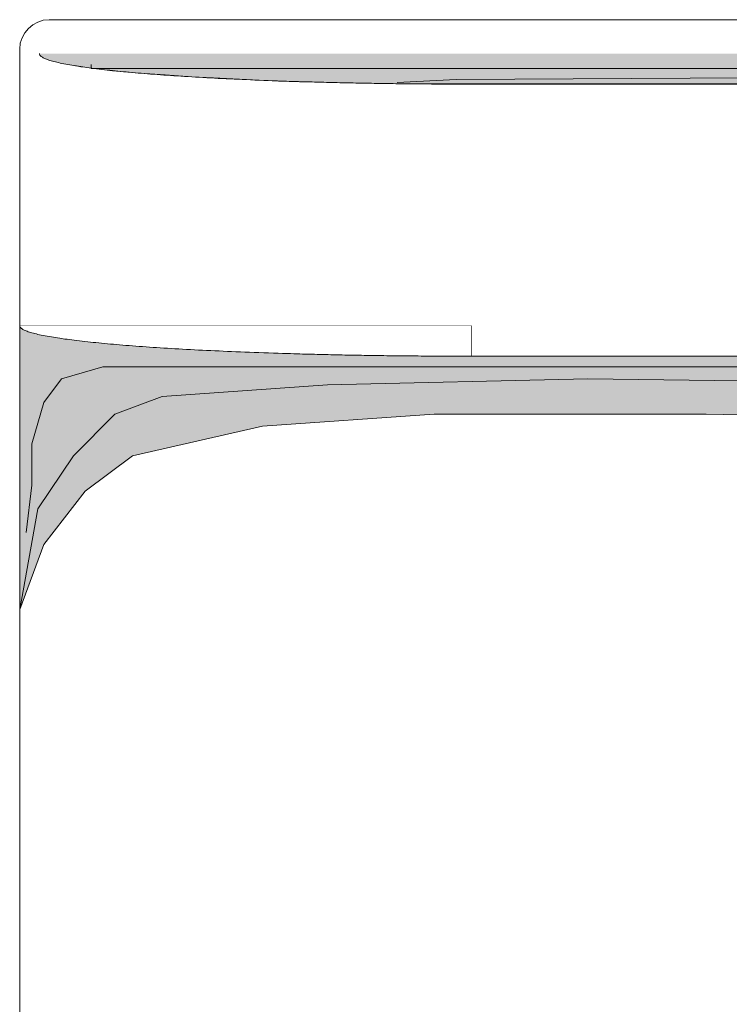
# Model space of a CAD drawing. Units: centimetres. Extents: x 33082 to 33204, y 5358 to 5414.
# Drawn here: x 33156 to 33180, y 5380 to 5414 of the extents above; entities that cross this region are included whole.
import ezdxf

# ---------------------------------------------------------------- set-up
doc = ezdxf.new("R2010")
doc.units = ezdxf.units.CM
doc.header["$LTSCALE"] = 6.35
doc.layers.add('Nessuna', color=7, linetype='Continuous', lineweight=15)

# ---------------------------------------------------------------- blocks, each defined once
blk = doc.blocks.new('Quarter Arc-17')
at = {"color": 255, "linetype": 'Continuous', "lineweight": 15}
blk.add_wipeout([(0, -0.516), (15.264, -0.516), (15.264, -0.514), (15.264, -0.511), (15.264, -0.509), (15.263, -0.507), (15.263, -0.505), (15.263, -0.503), (15.262, -0.501), (15.262, -0.498), (15.261, -0.496), (15.261, -0.494), (15.26, -0.492), (15.26, -0.49), (15.259, -0.488), (15.258, -0.486), (15.257, -0.483), (15.256, -0.481), (15.255, -0.479), (15.254, -0.477), (15.253, -0.475), (15.252, -0.473), (15.25, -0.471), (15.249, -0.468), (15.247, -0.466), (15.246, -0.464), (15.244, -0.462), (15.243, -0.46), (15.241, -0.458), (15.24, -0.456), (15.238, -0.454), (15.236, -0.451), (15.234, -0.449), (15.232, -0.447), (15.23, -0.445), (15.228, -0.443), (15.226, -0.441), (15.224, -0.439), (15.221, -0.437), (15.219, -0.434), (15.217, -0.432), (15.214, -0.43), (15.212, -0.428), (15.209, -0.426), (15.206, -0.424), (15.204, -0.422), (15.201, -0.42), (15.198, -0.418), (15.195, -0.415), (15.192, -0.413), (15.189, -0.411), (15.186, -0.409), (15.183, -0.407), (15.18, -0.405), (15.176, -0.403), (15.173, -0.401), (15.17, -0.399), (15.166, -0.397), (15.163, -0.394), (15.159, -0.392), (15.155, -0.39), (15.152, -0.388), (15.148, -0.386), (15.144, -0.384), (15.14, -0.382), (15.136, -0.38), (15.132, -0.378), (15.128, -0.376), (15.124, -0.374), (15.12, -0.372), (15.115, -0.369), (15.111, -0.367), (15.107, -0.365), (15.102, -0.363), (15.098, -0.361), (15.093, -0.359), (15.088, -0.357), (15.084, -0.355), (15.079, -0.353), (15.074, -0.351), (15.069, -0.349), (15.064, -0.347), (15.059, -0.345), (15.054, -0.342), (15.049, -0.34), (15.044, -0.338), (15.039, -0.336), (15.033, -0.334), (15.028, -0.332), (15.022, -0.33), (15.017, -0.328), (15.011, -0.326), (15.006, -0.324), (15, -0.322), (14.994, -0.32), (14.988, -0.318), (14.982, -0.316), (14.976, -0.314), (14.97, -0.312), (14.964, -0.31), (14.958, -0.308), (14.952, -0.305), (14.946, -0.303), (14.939, -0.301), (14.933, -0.299), (14.926, -0.297), (14.92, -0.295), (14.913, -0.293), (14.907, -0.291), (14.9, -0.289), (14.893, -0.287), (14.886, -0.285), (14.88, -0.283), (14.873, -0.281), (14.866, -0.279), (14.858, -0.277), (14.851, -0.275), (14.844, -0.273), (14.837, -0.271), (14.83, -0.269), (14.822, -0.267), (14.815, -0.265), (14.807, -0.263), (14.8, -0.261), (14.792, -0.259), (14.784, -0.257), (14.776, -0.255), (14.769, -0.253), (14.761, -0.251), (14.753, -0.249), (14.745, -0.247), (14.737, -0.245), (14.729, -0.243), (14.72, -0.241), (14.712, -0.239), (14.704, -0.237), (14.695, -0.235), (14.687, -0.233), (14.678, -0.231), (14.67, -0.229), (14.661, -0.227), (14.652, -0.225), (14.644, -0.223), (14.635, -0.221), (14.626, -0.219), (14.617, -0.217), (14.608, -0.215), (14.599, -0.213), (14.59, -0.211), (14.581, -0.209), (14.571, -0.207), (14.562, -0.205), (14.553, -0.203), (14.543, -0.201), (14.534, -0.199), (14.524, -0.197), (14.514, -0.195), (14.505, -0.193), (14.495, -0.191), (14.485, -0.189), (14.475, -0.187), (14.465, -0.185), (14.455, -0.183), (14.445, -0.181), (14.435, -0.179), (14.425, -0.177), (14.414, -0.175), (14.404, -0.173), (14.394, -0.171), (14.383, -0.169), (14.373, -0.167), (14.362, -0.165), (14.352, -0.163), (14.341, -0.161), (14.33, -0.159), (14.319, -0.157), (14.308, -0.155), (14.297, -0.153), (14.286, -0.151), (14.275, -0.149), (14.264, -0.147), (14.253, -0.145), (14.242, -0.143), (14.23, -0.141), (14.219, -0.14), (14.208, -0.138), (14.196, -0.136), (14.184, -0.134), (14.173, -0.132), (14.161, -0.13), (14.149, -0.128), (14.138, -0.126), (14.126, -0.124), (14.114, -0.122), (14.102, -0.12), (14.09, -0.118), (14.077, -0.116), (14.065, -0.114), (14.053, -0.112), (14.041, -0.11), (14.028, -0.108), (14.016, -0.106), (14.003, -0.105), (13.991, -0.103), (13.978, -0.101), (13.965, -0.099), (13.953, -0.097), (13.94, -0.095), (13.927, -0.093), (13.914, -0.091), (13.901, -0.089), (13.888, -0.087), (13.875, -0.085), (13.862, -0.083), (13.848, -0.081), (13.835, -0.08), (13.822, -0.078), (13.808, -0.076), (13.795, -0.074), (13.781, -0.072), (13.767, -0.07), (13.754, -0.068), (13.74, -0.066), (13.726, -0.064), (13.712, -0.062), (13.698, -0.06), (13.684, -0.059), (13.67, -0.057), (13.656, -0.055), (13.642, -0.053), (13.628, -0.051), (13.613, -0.049), (13.599, -0.047), (13.584, -0.045), (13.57, -0.043), (13.555, -0.041), (13.541, -0.04), (13.526, -0.038), (13.511, -0.036), (13.496, -0.034), (13.482, -0.032), (13.467, -0.03), (13.452, -0.028), (13.437, -0.026), (13.421, -0.024), (13.406, -0.023), (13.391, -0.021), (13.376, -0.019), (13.36, -0.017), (13.345, -0.015), (13.329, -0.013), (13.314, -0.011), (13.298, -0.009), (13.282, -0.007), (13.267, -0.006), (13.251, -0.004), (13.235, -0.002), (13.219, 0), (13.203, 0.002), (13.187, 0.004), (13.171, 0.006), (13.155, 0.007), (13.139, 0.009), (13.122, 0.011), (13.106, 0.013), (13.09, 0.015), (13.073, 0.017), (13.057, 0.019), (13.041, 0.02), (13.024, 0.022), (13.007, 0.024), (12.991, 0.026), (12.974, 0.028), (12.958, 0.03), (12.941, 0.031), (12.924, 0.033), (12.907, 0.035), (12.89, 0.037), (12.873, 0.039), (12.856, 0.04), (12.839, 0.042), (12.822, 0.044), (12.805, 0.046), (12.788, 0.048), (12.771, 0.049), (12.754, 0.051), (12.736, 0.053), (12.719, 0.055), (12.702, 0.056), (12.684, 0.058), (12.667, 0.06), (12.649, 0.062), (12.632, 0.064), (12.614, 0.065), (12.597, 0.067), (12.579, 0.069), (12.561, 0.071), (12.543, 0.072), (12.526, 0.074), (12.508, 0.076), (12.49, 0.078), (12.472, 0.079), (12.454, 0.081), (12.436, 0.083), (12.418, 0.084), (12.4, 0.086), (12.381, 0.088), (12.363, 0.09), (12.345, 0.091), (12.326, 0.093), (12.308, 0.095), (12.29, 0.096), (12.271, 0.098), (12.253, 0.1), (12.234, 0.102), (12.216, 0.103), (12.197, 0.105), (12.178, 0.107), (12.159, 0.108), (12.141, 0.11), (12.122, 0.112), (12.103, 0.113), (12.084, 0.115), (12.065, 0.117), (12.046, 0.118), (12.027, 0.12), (12.008, 0.122), (11.989, 0.123), (11.97, 0.125), (11.95, 0.127), (11.931, 0.128), (11.912, 0.13), (11.892, 0.132), (11.873, 0.133), (11.853, 0.135), (11.834, 0.136), (11.814, 0.138), (11.795, 0.14), (11.775, 0.141), (11.755, 0.143), (11.736, 0.145), (11.716, 0.146), (11.696, 0.148), (11.676, 0.149), (11.656, 0.151), (11.636, 0.153), (11.616, 0.154), (11.596, 0.156), (11.576, 0.157), (11.556, 0.159), (11.536, 0.161), (11.515, 0.162), (11.495, 0.164), (11.475, 0.165), (11.454, 0.167), (11.434, 0.168), (11.413, 0.17), (11.393, 0.172), (11.372, 0.173), (11.352, 0.175), (11.331, 0.176), (11.31, 0.178), (11.29, 0.179), (11.269, 0.181), (11.248, 0.182), (11.227, 0.184), (11.206, 0.185), (11.185, 0.187), (11.164, 0.189), (11.143, 0.19), (11.122, 0.192), (11.101, 0.193), (11.08, 0.195), (11.058, 0.196), (11.037, 0.198), (11.016, 0.199), (10.994, 0.201), (10.973, 0.202), (10.951, 0.204), (10.93, 0.205), (10.908, 0.207), (10.887, 0.208), (10.865, 0.21), (10.843, 0.211), (10.822, 0.213), (10.8, 0.214), (10.778, 0.216), (10.756, 0.217), (10.734, 0.218), (10.712, 0.22), (10.69, 0.221), (10.668, 0.223), (10.646, 0.224), (10.624, 0.226), (10.601, 0.227), (10.579, 0.229), (10.557, 0.23), (10.535, 0.232), (10.512, 0.233), (10.49, 0.234), (10.467, 0.236), (10.445, 0.237), (10.422, 0.239), (10.4, 0.24), (10.377, 0.242), (10.354, 0.243), (10.331, 0.244), (10.309, 0.246), (10.286, 0.247), (10.263, 0.249), (10.24, 0.25), (10.217, 0.251), (10.194, 0.253), (10.171, 0.254), (10.148, 0.256), (10.124, 0.257), (10.101, 0.258), (10.078, 0.26), (10.055, 0.261), (10.031, 0.262), (10.008, 0.264), (9.984, 0.265), (9.961, 0.267), (9.937, 0.268), (9.914, 0.269), (9.89, 0.271), (9.867, 0.272), (9.843, 0.273), (9.819, 0.275), (9.795, 0.276), (9.771, 0.277), (9.748, 0.279), (9.724, 0.28), (9.7, 0.281), (9.676, 0.283), (9.651, 0.284), (9.627, 0.285), (9.603, 0.287), (9.579, 0.288), (9.555, 0.289), (9.53, 0.291), (9.506, 0.292), (9.482, 0.293), (9.457, 0.294), (9.433, 0.296), (9.408, 0.297), (9.383, 0.298), (9.359, 0.3), (9.334, 0.301), (9.309, 0.302), (9.285, 0.303), (9.26, 0.305), (9.235, 0.306), (9.21, 0.307), (9.185, 0.308), (9.16, 0.31), (9.135, 0.311), (9.11, 0.312), (9.085, 0.313), (9.06, 0.315), (9.034, 0.316), (9.009, 0.317), (8.984, 0.318), (8.958, 0.32), (8.933, 0.321), (8.908, 0.322), (8.882, 0.323), (8.857, 0.325), (8.831, 0.326), (8.805, 0.327), (8.78, 0.328), (8.754, 0.329), (8.728, 0.331), (8.702, 0.332), (8.676, 0.333), (8.651, 0.334), (8.625, 0.335), (8.599, 0.337), (8.573, 0.338), (8.546, 0.339), (8.52, 0.34), (8.494, 0.341), (8.468, 0.343), (8.442, 0.344), (8.415, 0.345), (8.389, 0.346), (8.362, 0.347), (8.336, 0.348), (8.31, 0.35), (8.283, 0.351), (8.256, 0.352), (8.23, 0.353), (8.203, 0.354), (8.176, 0.355), (8.15, 0.356), (8.123, 0.358), (8.096, 0.359), (8.069, 0.36), (8.042, 0.361), (8.015, 0.362), (7.988, 0.363), (7.961, 0.364), (7.934, 0.365), (7.906, 0.367), (7.879, 0.368), (7.852, 0.369), (7.825, 0.37), (7.797, 0.371), (7.77, 0.372), (7.742, 0.373), (7.715, 0.374), (7.687, 0.375), (7.66, 0.376), (7.632, 0.378), (7.604, 0.379), (7.577, 0.38), (7.549, 0.381), (7.521, 0.382), (7.493, 0.383), (7.466, 0.384), (7.438, 0.385), (7.41, 0.386), (7.382, 0.387), (7.354, 0.388), (7.327, 0.389), (7.299, 0.39), (7.271, 0.391), (7.243, 0.392), (7.215, 0.393), (7.187, 0.394), (7.159, 0.395), (7.131, 0.396), (7.103, 0.397), (7.075, 0.398), (7.047, 0.399), (7.019, 0.4), (6.991, 0.401), (6.963, 0.402), (6.935, 0.403), (6.907, 0.404), (6.879, 0.405), (6.851, 0.406), (6.822, 0.407), (6.794, 0.408), (6.766, 0.409), (6.738, 0.41), (6.71, 0.411), (6.681, 0.412), (6.653, 0.413), (6.625, 0.414), (6.597, 0.415), (6.568, 0.416), (6.54, 0.416), (6.512, 0.417), (6.483, 0.418), (6.455, 0.419), (6.427, 0.42), (6.398, 0.421), (6.37, 0.422), (6.341, 0.423), (6.313, 0.424), (6.284, 0.424), (6.256, 0.425), (6.227, 0.426), (6.199, 0.427), (6.17, 0.428), (6.142, 0.429), (6.113, 0.43), (6.085, 0.431), (6.056, 0.431), (6.028, 0.432), (5.999, 0.433), (5.97, 0.434), (5.942, 0.435), (5.913, 0.436), (5.884, 0.436), (5.855, 0.437), (5.827, 0.438), (5.798, 0.439), (5.769, 0.44), (5.74, 0.44), (5.712, 0.441), (5.683, 0.442), (5.654, 0.443), (5.625, 0.444), (5.596, 0.444), (5.567, 0.445), (5.538, 0.446), (5.51, 0.447), (5.481, 0.447), (5.452, 0.448), (5.423, 0.449), (5.394, 0.45), (5.365, 0.45), (5.336, 0.451), (5.307, 0.452), (5.278, 0.453), (5.249, 0.453), (5.219, 0.454), (5.19, 0.455), (5.161, 0.456), (5.132, 0.456), (5.103, 0.457), (5.074, 0.458), (5.045, 0.458), (5.015, 0.459), (4.986, 0.46), (4.957, 0.46), (4.928, 0.461), (4.898, 0.462), (4.869, 0.462), (4.84, 0.463), (4.811, 0.464), (4.781, 0.464), (4.752, 0.465), (4.722, 0.466), (4.693, 0.466), (4.664, 0.467), (4.634, 0.468), (4.605, 0.468), (4.575, 0.469), (4.546, 0.47), (4.516, 0.47), (4.487, 0.471), (4.457, 0.471), (4.428, 0.472), (4.398, 0.473), (4.369, 0.473), (4.339, 0.474), (4.31, 0.474), (4.28, 0.475), (4.25, 0.476), (4.221, 0.476), (4.191, 0.477), (4.161, 0.477), (4.132, 0.478), (4.102, 0.478), (4.072, 0.479), (4.042, 0.48), (4.013, 0.48), (3.983, 0.481), (3.953, 0.481), (3.923, 0.482), (3.893, 0.482), (3.863, 0.483), (3.834, 0.483), (3.804, 0.484), (3.774, 0.484), (3.744, 0.485), (3.714, 0.485), (3.684, 0.486), (3.654, 0.486), (3.624, 0.487), (3.594, 0.487), (3.564, 0.488), (3.534, 0.488), (3.504, 0.489), (3.474, 0.489), (3.444, 0.49), (3.414, 0.49), (3.384, 0.491), (3.353, 0.491), (3.323, 0.492), (3.293, 0.492), (3.263, 0.492), (3.233, 0.493), (3.202, 0.493), (3.172, 0.494), (3.142, 0.494), (3.112, 0.495), (3.081, 0.495), (3.051, 0.495), (3.021, 0.496), (2.99, 0.496), (2.96, 0.497), (2.93, 0.497), (2.899, 0.497), (2.869, 0.498), (2.838, 0.498), (2.808, 0.499), (2.778, 0.499), (2.747, 0.499), (2.717, 0.5), (2.686, 0.5), (2.656, 0.5), (2.625, 0.501), (2.594, 0.501), (2.564, 0.502), (2.533, 0.502), (2.503, 0.502), (2.472, 0.503), (2.441, 0.503), (2.411, 0.503), (2.38, 0.504), (2.349, 0.504), (2.319, 0.504), (2.288, 0.504), (2.257, 0.505), (2.227, 0.505), (2.196, 0.505), (2.165, 0.506), (2.134, 0.506), (2.103, 0.506), (2.072, 0.507), (2.042, 0.507), (2.011, 0.507), (1.98, 0.507), (1.949, 0.508), (1.918, 0.508), (1.887, 0.508), (1.856, 0.508), (1.825, 0.509), (1.794, 0.509), (1.763, 0.509), (1.732, 0.509), (1.701, 0.51), (1.67, 0.51), (1.639, 0.51), (1.608, 0.51), (1.577, 0.51), (1.546, 0.511), (1.514, 0.511), (1.483, 0.511), (1.452, 0.511), (1.421, 0.511), (1.39, 0.512), (1.359, 0.512), (1.327, 0.512), (1.296, 0.512), (1.265, 0.512), (1.233, 0.513), (1.202, 0.513), (1.171, 0.513), (1.139, 0.513), (1.108, 0.513), (1.077, 0.513), (1.045, 0.513), (1.014, 0.514), (0.983, 0.514), (0.951, 0.514), (0.92, 0.514), (0.888, 0.514), (0.857, 0.514), (0.825, 0.514), (0.794, 0.514), (0.762, 0.515), (0.73, 0.515), (0.699, 0.515), (0.667, 0.515), (0.636, 0.515), (0.604, 0.515), (0.572, 0.515), (0.541, 0.515), (0.509, 0.515), (0.477, 0.515), (0.446, 0.515), (0.414, 0.515), (0.382, 0.515), (0.35, 0.515), (0.319, 0.516), (0.287, 0.516), (0.255, 0.516), (0.223, 0.516), (0.191, 0.516), (0.16, 0.516), (0.128, 0.516), (0.096, 0.516), (0.064, 0.516), (0.032, 0.516), (0, 0.516)], dxfattribs=at).dxf.layer = 'Nessuna'
at = {"layer": 'Nessuna', "color": 255, "linetype": 'Continuous', "lineweight": 15}
blk.add_open_spline([(15.264, -0.516), (15.264, -0.239), (11.174, 0.239), (4.09, 0.516), (0, 0.516)], degree=2, dxfattribs=at)
blk = doc.blocks.new('Quarter Arc-18')
at = {"layer": 'Nessuna', "linetype": 'Continuous', "lineweight": 0}
blk.add_hatch(color=254, dxfattribs=at).paths.add_polyline_path([(0, -0.516), (14.599, -0.516), (14.599, -0.514), (14.599, -0.511), (14.599, -0.509), (14.599, -0.507), (14.599, -0.505), (14.598, -0.503), (14.598, -0.501), (14.598, -0.498), (14.597, -0.496), (14.596, -0.494), (14.596, -0.492), (14.595, -0.49), (14.594, -0.488), (14.594, -0.486), (14.593, -0.483), (14.592, -0.481), (14.591, -0.479), (14.59, -0.477), (14.589, -0.475), (14.588, -0.473), (14.586, -0.471), (14.585, -0.468), (14.584, -0.466), (14.582, -0.464), (14.581, -0.462), (14.579, -0.46), (14.578, -0.458), (14.576, -0.456), (14.574, -0.454), (14.573, -0.451), (14.571, -0.449), (14.569, -0.447), (14.567, -0.445), (14.565, -0.443), (14.563, -0.441), (14.561, -0.439), (14.559, -0.437), (14.556, -0.434), (14.554, -0.432), (14.552, -0.43), (14.549, -0.428), (14.547, -0.426), (14.544, -0.424), (14.542, -0.422), (14.539, -0.42), (14.536, -0.418), (14.534, -0.415), (14.531, -0.413), (14.528, -0.411), (14.525, -0.409), (14.522, -0.407), (14.519, -0.405), (14.516, -0.403), (14.512, -0.401), (14.509, -0.399), (14.506, -0.397), (14.503, -0.394), (14.499, -0.392), (14.496, -0.39), (14.492, -0.388), (14.488, -0.386), (14.485, -0.384), (14.481, -0.382), (14.477, -0.38), (14.473, -0.378), (14.469, -0.376), (14.465, -0.374), (14.461, -0.372), (14.457, -0.369), (14.453, -0.367), (14.449, -0.365), (14.445, -0.363), (14.44, -0.361), (14.436, -0.359), (14.432, -0.357), (14.427, -0.355), (14.423, -0.353), (14.418, -0.351), (14.413, -0.349), (14.408, -0.347), (14.404, -0.345), (14.399, -0.342), (14.394, -0.34), (14.389, -0.338), (14.384, -0.336), (14.379, -0.334), (14.374, -0.332), (14.368, -0.33), (14.363, -0.328), (14.358, -0.326), (14.352, -0.324), (14.347, -0.322), (14.341, -0.32), (14.336, -0.318), (14.33, -0.316), (14.324, -0.314), (14.319, -0.312), (14.313, -0.31), (14.307, -0.308), (14.301, -0.305), (14.295, -0.303), (14.289, -0.301), (14.283, -0.299), (14.277, -0.297), (14.27, -0.295), (14.264, -0.293), (14.258, -0.291), (14.251, -0.289), (14.245, -0.287), (14.238, -0.285), (14.232, -0.283), (14.225, -0.281), (14.218, -0.279), (14.212, -0.277), (14.205, -0.275), (14.198, -0.273), (14.191, -0.271), (14.184, -0.269), (14.177, -0.267), (14.17, -0.265), (14.163, -0.263), (14.155, -0.261), (14.148, -0.259), (14.141, -0.257), (14.133, -0.255), (14.126, -0.253), (14.118, -0.251), (14.11, -0.249), (14.103, -0.247), (14.095, -0.245), (14.087, -0.243), (14.079, -0.241), (14.072, -0.239), (14.064, -0.237), (14.056, -0.235), (14.047, -0.233), (14.039, -0.231), (14.031, -0.229), (14.023, -0.227), (14.014, -0.225), (14.006, -0.223), (13.998, -0.221), (13.989, -0.219), (13.981, -0.217), (13.972, -0.215), (13.963, -0.213), (13.955, -0.211), (13.946, -0.209), (13.937, -0.207), (13.928, -0.205), (13.919, -0.203), (13.91, -0.201), (13.901, -0.199), (13.892, -0.197), (13.882, -0.195), (13.873, -0.193), (13.864, -0.191), (13.854, -0.189), (13.845, -0.187), (13.835, -0.185), (13.826, -0.183), (13.816, -0.181), (13.807, -0.179), (13.797, -0.177), (13.787, -0.175), (13.777, -0.173), (13.767, -0.171), (13.757, -0.169), (13.747, -0.167), (13.737, -0.165), (13.727, -0.163), (13.717, -0.161), (13.706, -0.159), (13.696, -0.157), (13.685, -0.155), (13.675, -0.153), (13.664, -0.151), (13.654, -0.149), (13.643, -0.147), (13.632, -0.145), (13.622, -0.143), (13.611, -0.141), (13.6, -0.14), (13.589, -0.138), (13.578, -0.136), (13.567, -0.134), (13.556, -0.132), (13.545, -0.13), (13.533, -0.128), (13.522, -0.126), (13.511, -0.124), (13.499, -0.122), (13.488, -0.12), (13.476, -0.118), (13.465, -0.116), (13.453, -0.114), (13.441, -0.112), (13.429, -0.11), (13.418, -0.108), (13.406, -0.106), (13.394, -0.105), (13.382, -0.103), (13.37, -0.101), (13.357, -0.099), (13.345, -0.097), (13.333, -0.095), (13.321, -0.093), (13.308, -0.091), (13.296, -0.089), (13.283, -0.087), (13.271, -0.085), (13.258, -0.083), (13.245, -0.081), (13.233, -0.08), (13.22, -0.078), (13.207, -0.076), (13.194, -0.074), (13.181, -0.072), (13.168, -0.07), (13.155, -0.068), (13.142, -0.066), (13.129, -0.064), (13.115, -0.062), (13.102, -0.06), (13.089, -0.059), (13.075, -0.057), (13.062, -0.055), (13.048, -0.053), (13.034, -0.051), (13.021, -0.049), (13.007, -0.047), (12.993, -0.045), (12.979, -0.043), (12.965, -0.041), (12.951, -0.04), (12.937, -0.038), (12.923, -0.036), (12.909, -0.034), (12.895, -0.032), (12.88, -0.03), (12.866, -0.028), (12.852, -0.026), (12.837, -0.024), (12.823, -0.023), (12.808, -0.021), (12.793, -0.019), (12.779, -0.017), (12.764, -0.015), (12.749, -0.013), (12.734, -0.011), (12.719, -0.009), (12.704, -0.007), (12.689, -0.006), (12.674, -0.004), (12.659, -0.002), (12.644, 0), (12.628, 0.002), (12.613, 0.004), (12.597, 0.006), (12.582, 0.007), (12.567, 0.009), (12.551, 0.011), (12.535, 0.013), (12.52, 0.015), (12.504, 0.017), (12.489, 0.019), (12.473, 0.02), (12.457, 0.022), (12.441, 0.024), (12.425, 0.026), (12.409, 0.028), (12.393, 0.03), (12.377, 0.031), (12.361, 0.033), (12.345, 0.035), (12.329, 0.037), (12.313, 0.039), (12.297, 0.04), (12.28, 0.042), (12.264, 0.044), (12.248, 0.046), (12.231, 0.048), (12.215, 0.049), (12.199, 0.051), (12.182, 0.053), (12.165, 0.055), (12.149, 0.056), (12.132, 0.058), (12.115, 0.06), (12.099, 0.062), (12.082, 0.064), (12.065, 0.065), (12.048, 0.067), (12.031, 0.069), (12.014, 0.071), (11.997, 0.072), (11.98, 0.074), (11.963, 0.076), (11.946, 0.078), (11.929, 0.079), (11.912, 0.081), (11.894, 0.083), (11.877, 0.084), (11.86, 0.086), (11.842, 0.088), (11.825, 0.09), (11.807, 0.091), (11.79, 0.093), (11.772, 0.095), (11.755, 0.096), (11.737, 0.098), (11.719, 0.1), (11.702, 0.102), (11.684, 0.103), (11.666, 0.105), (11.648, 0.107), (11.63, 0.108), (11.612, 0.11), (11.594, 0.112), (11.576, 0.113), (11.558, 0.115), (11.54, 0.117), (11.522, 0.118), (11.503, 0.12), (11.485, 0.122), (11.467, 0.123), (11.448, 0.125), (11.43, 0.127), (11.412, 0.128), (11.393, 0.13), (11.375, 0.132), (11.356, 0.133), (11.337, 0.135), (11.319, 0.136), (11.3, 0.138), (11.281, 0.14), (11.262, 0.141), (11.244, 0.143), (11.225, 0.145), (11.206, 0.146), (11.187, 0.148), (11.168, 0.149), (11.149, 0.151), (11.13, 0.153), (11.11, 0.154), (11.091, 0.156), (11.072, 0.157), (11.053, 0.159), (11.033, 0.161), (11.014, 0.162), (10.995, 0.164), (10.975, 0.165), (10.956, 0.167), (10.936, 0.168), (10.917, 0.17), (10.897, 0.172), (10.877, 0.173), (10.858, 0.175), (10.838, 0.176), (10.818, 0.178), (10.798, 0.179), (10.778, 0.181), (10.758, 0.182), (10.738, 0.184), (10.718, 0.185), (10.698, 0.187), (10.678, 0.189), (10.658, 0.19), (10.638, 0.192), (10.618, 0.193), (10.597, 0.195), (10.577, 0.196), (10.557, 0.198), (10.536, 0.199), (10.516, 0.201), (10.495, 0.202), (10.475, 0.204), (10.454, 0.205), (10.433, 0.207), (10.413, 0.208), (10.392, 0.21), (10.371, 0.211), (10.35, 0.213), (10.33, 0.214), (10.309, 0.216), (10.288, 0.217), (10.267, 0.218), (10.246, 0.22), (10.225, 0.221), (10.204, 0.223), (10.182, 0.224), (10.161, 0.226), (10.14, 0.227), (10.119, 0.229), (10.097, 0.23), (10.076, 0.232), (10.055, 0.233), (10.033, 0.234), (10.012, 0.236), (9.99, 0.237), (9.968, 0.239), (9.947, 0.24), (9.925, 0.242), (9.903, 0.243), (9.882, 0.244), (9.86, 0.246), (9.838, 0.247), (9.816, 0.249), (9.794, 0.25), (9.772, 0.251), (9.75, 0.253), (9.728, 0.254), (9.706, 0.256), (9.684, 0.257), (9.661, 0.258), (9.639, 0.26), (9.617, 0.261), (9.595, 0.262), (9.572, 0.264), (9.55, 0.265), (9.527, 0.267), (9.505, 0.268), (9.482, 0.269), (9.46, 0.271), (9.437, 0.272), (9.414, 0.273), (9.392, 0.275), (9.369, 0.276), (9.346, 0.277), (9.323, 0.279), (9.3, 0.28), (9.277, 0.281), (9.254, 0.283), (9.231, 0.284), (9.208, 0.285), (9.185, 0.287), (9.162, 0.288), (9.139, 0.289), (9.115, 0.291), (9.092, 0.292), (9.069, 0.293), (9.045, 0.294), (9.022, 0.296), (8.998, 0.297), (8.975, 0.298), (8.951, 0.3), (8.928, 0.301), (8.904, 0.302), (8.88, 0.303), (8.857, 0.305), (8.833, 0.306), (8.809, 0.307), (8.785, 0.308), (8.761, 0.31), (8.737, 0.311), (8.713, 0.312), (8.689, 0.313), (8.665, 0.315), (8.641, 0.316), (8.617, 0.317), (8.593, 0.318), (8.568, 0.32), (8.544, 0.321), (8.52, 0.322), (8.495, 0.323), (8.471, 0.325), (8.447, 0.326), (8.422, 0.327), (8.397, 0.328), (8.373, 0.329), (8.348, 0.331), (8.323, 0.332), (8.299, 0.333), (8.274, 0.334), (8.249, 0.335), (8.224, 0.337), (8.199, 0.338), (8.174, 0.339), (8.149, 0.34), (8.124, 0.341), (8.099, 0.343), (8.074, 0.344), (8.049, 0.345), (8.024, 0.346), (7.998, 0.347), (7.973, 0.348), (7.948, 0.35), (7.922, 0.351), (7.897, 0.352), (7.871, 0.353), (7.846, 0.354), (7.82, 0.355), (7.795, 0.356), (7.769, 0.358), (7.743, 0.359), (7.718, 0.36), (7.692, 0.361), (7.666, 0.362), (7.64, 0.363), (7.614, 0.364), (7.588, 0.365), (7.562, 0.367), (7.536, 0.368), (7.51, 0.369), (7.484, 0.37), (7.458, 0.371), (7.432, 0.372), (7.405, 0.373), (7.379, 0.374), (7.353, 0.375), (7.326, 0.376), (7.3, 0.378), (7.273, 0.379), (7.247, 0.38), (7.22, 0.381), (7.194, 0.382), (7.167, 0.383), (7.141, 0.384), (7.114, 0.385), (7.087, 0.386), (7.061, 0.387), (7.034, 0.388), (7.008, 0.389), (6.981, 0.39), (6.954, 0.391), (6.928, 0.392), (6.901, 0.393), (6.874, 0.394), (6.847, 0.395), (6.821, 0.396), (6.794, 0.397), (6.767, 0.398), (6.74, 0.399), (6.714, 0.4), (6.687, 0.401), (6.66, 0.402), (6.633, 0.403), (6.606, 0.404), (6.579, 0.405), (6.552, 0.406), (6.525, 0.407), (6.499, 0.408), (6.472, 0.409), (6.445, 0.41), (6.418, 0.411), (6.391, 0.412), (6.364, 0.413), (6.337, 0.414), (6.309, 0.415), (6.282, 0.416), (6.255, 0.416), (6.228, 0.417), (6.201, 0.418), (6.174, 0.419), (6.147, 0.42), (6.12, 0.421), (6.093, 0.422), (6.065, 0.423), (6.038, 0.424), (6.011, 0.424), (5.984, 0.425), (5.956, 0.426), (5.929, 0.427), (5.902, 0.428), (5.875, 0.429), (5.847, 0.43), (5.82, 0.431), (5.792, 0.431), (5.765, 0.432), (5.738, 0.433), (5.71, 0.434), (5.683, 0.435), (5.655, 0.436), (5.628, 0.436), (5.601, 0.437), (5.573, 0.438), (5.546, 0.439), (5.518, 0.44), (5.491, 0.44), (5.463, 0.441), (5.435, 0.442), (5.408, 0.443), (5.38, 0.444), (5.353, 0.444), (5.325, 0.445), (5.297, 0.446), (5.27, 0.447), (5.242, 0.447), (5.214, 0.448), (5.187, 0.449), (5.159, 0.45), (5.131, 0.45), (5.103, 0.451), (5.076, 0.452), (5.048, 0.453), (5.02, 0.453), (4.992, 0.454), (4.964, 0.455), (4.937, 0.456), (4.909, 0.456), (4.881, 0.457), (4.853, 0.458), (4.825, 0.458), (4.797, 0.459), (4.769, 0.46), (4.741, 0.46), (4.713, 0.461), (4.685, 0.462), (4.657, 0.462), (4.629, 0.463), (4.601, 0.464), (4.573, 0.464), (4.545, 0.465), (4.517, 0.466), (4.489, 0.466), (4.461, 0.467), (4.432, 0.468), (4.404, 0.468), (4.376, 0.469), (4.348, 0.47), (4.32, 0.47), (4.292, 0.471), (4.263, 0.471), (4.235, 0.472), (4.207, 0.473), (4.179, 0.473), (4.15, 0.474), (4.122, 0.474), (4.094, 0.475), (4.065, 0.476), (4.037, 0.476), (4.008, 0.477), (3.98, 0.477), (3.952, 0.478), (3.923, 0.478), (3.895, 0.479), (3.866, 0.48), (3.838, 0.48), (3.809, 0.481), (3.781, 0.481), (3.752, 0.482), (3.724, 0.482), (3.695, 0.483), (3.667, 0.483), (3.638, 0.484), (3.61, 0.484), (3.581, 0.485), (3.552, 0.485), (3.524, 0.486), (3.495, 0.486), (3.466, 0.487), (3.438, 0.487), (3.409, 0.488), (3.38, 0.488), (3.351, 0.489), (3.323, 0.489), (3.294, 0.49), (3.265, 0.49), (3.236, 0.491), (3.207, 0.491), (3.179, 0.492), (3.15, 0.492), (3.121, 0.492), (3.092, 0.493), (3.063, 0.493), (3.034, 0.494), (3.005, 0.494), (2.976, 0.495), (2.947, 0.495), (2.918, 0.495), (2.889, 0.496), (2.86, 0.496), (2.831, 0.497), (2.802, 0.497), (2.773, 0.497), (2.744, 0.498), (2.715, 0.498), (2.686, 0.499), (2.657, 0.499), (2.628, 0.499), (2.598, 0.5), (2.569, 0.5), (2.54, 0.5), (2.511, 0.501), (2.482, 0.501), (2.452, 0.502), (2.423, 0.502), (2.394, 0.502), (2.364, 0.503), (2.335, 0.503), (2.306, 0.503), (2.277, 0.504), (2.247, 0.504), (2.218, 0.504), (2.188, 0.504), (2.159, 0.505), (2.13, 0.505), (2.1, 0.505), (2.071, 0.506), (2.041, 0.506), (2.012, 0.506), (1.982, 0.507), (1.953, 0.507), (1.923, 0.507), (1.894, 0.507), (1.864, 0.508), (1.835, 0.508), (1.805, 0.508), (1.775, 0.508), (1.746, 0.509), (1.716, 0.509), (1.686, 0.509), (1.657, 0.509), (1.627, 0.51), (1.597, 0.51), (1.568, 0.51), (1.538, 0.51), (1.508, 0.51), (1.478, 0.511), (1.449, 0.511), (1.419, 0.511), (1.389, 0.511), (1.359, 0.511), (1.329, 0.512), (1.299, 0.512), (1.269, 0.512), (1.24, 0.512), (1.21, 0.512), (1.18, 0.513), (1.15, 0.513), (1.12, 0.513), (1.09, 0.513), (1.06, 0.513), (1.03, 0.513), (1, 0.513), (0.97, 0.514), (0.94, 0.514), (0.91, 0.514), (0.88, 0.514), (0.849, 0.514), (0.819, 0.514), (0.789, 0.514), (0.759, 0.514), (0.729, 0.515), (0.699, 0.515), (0.668, 0.515), (0.638, 0.515), (0.608, 0.515), (0.578, 0.515), (0.548, 0.515), (0.517, 0.515), (0.487, 0.515), (0.457, 0.515), (0.426, 0.515), (0.396, 0.515), (0.366, 0.515), (0.335, 0.515), (0.305, 0.516), (0.274, 0.516), (0.244, 0.516), (0.214, 0.516), (0.183, 0.516), (0.153, 0.516), (0.122, 0.516), (0.092, 0.516), (0.061, 0.516), (0.031, 0.516), (0, 0.516)])
at = {"layer": 'Nessuna', "color": 254, "linetype": 'Continuous', "lineweight": 15}
blk.add_open_spline([(14.599, -0.516), (14.599, -0.239), (10.688, 0.239), (3.912, 0.516), (0, 0.516)], degree=2, dxfattribs=at)
blk = doc.blocks.new('Quarter Arc-20')
at = {"layer": 'Nessuna', "color": 7, "linetype": 'Continuous', "lineweight": 15}
blk.add_open_spline([(15.264, -0.516), (15.264, -0.239), (11.174, 0.239), (4.09, 0.516), (0, 0.516)], degree=2, dxfattribs=at)
blk = doc.blocks.new('Quarter Arc-22')
at = {"layer": 'Nessuna', "color": 7, "linetype": 'Continuous', "lineweight": 15}
blk.add_open_spline([(14.599, -0.516), (14.599, -0.239), (10.688, 0.239), (3.912, 0.516), (0, 0.516)], degree=2, dxfattribs=at)
blk = doc.blocks.new('Gruppo-1')
at = {"color": 255, "linetype": 'Continuous', "lineweight": 15}
blk.add_wipeout([(-217.579, 20.698), (-217.579, 11.35), (-202.315, 11.35), (-202.315, 10.319), (-184.843, 10.319), (-184.843, 11.35), (-169.579, 11.35), (-169.579, 20.698), (-170.579, 20.698), (-170.579, 21.698), (-216.579, 21.698)], dxfattribs=at).dxf.layer = 'Nessuna'
at = {"layer": 'Nessuna', "linetype": 'Continuous', "lineweight": 0}
for color, points in [(253, [(-215.724, 20.148), (-215.164, 20.058), (-214.444, 19.968), (-213.524, 19.888), (-212.654, 19.828), (-211.754, 19.768), (-211.024, 19.728), (-208.824, 19.618), (-208.114, 19.598), (-205.374, 19.538), (-202.104, 19.518), (-198.484, 19.518), (-194.674, 19.518), (-188.334, 19.518), (-183.764, 19.518), (-182.824, 19.518), (-181.634, 19.538), (-180.584, 19.558), (-179.734, 19.578), (-177.394, 19.658), (-176.204, 19.718), (-174.214, 19.838), (-172.814, 19.968), (-172.014, 20.048), (-215.164, 20.048), (-215.164, 20.178)]), (8, [(-204.664, 19.528), (-181.614, 19.528), (-179.764, 19.578), (-184.464, 19.778), (-192.914, 19.728), (-202.814, 19.678), (-204.814, 19.578)])]:
    blk.add_hatch(color=color, dxfattribs=at).paths.add_polyline_path(points)
at = {"layer": 'Nessuna', "color": 7, "linetype": 'Continuous', "lineweight": 15}
blk.add_line((-202.315, 19.519), (-184.843, 19.519), dxfattribs=at)
at = {"layer": 'Nessuna', "color": 255, "linetype": 'Continuous', "lineweight": 15}
blk.add_lwpolyline([(-217.579, 20.698), (-217.579, 11.35), (-202.315, 11.35), (-202.315, 10.319), (-184.843, 10.319), (-184.843, 11.35), (-169.579, 11.35), (-169.579, 20.698), (-170.579, 20.698), (-170.579, 21.698), (-216.579, 21.698)], dxfattribs=at)
at = {"layer": 'Nessuna', "color": 253, "linetype": 'Continuous', "lineweight": 15}
for points in [[(-215.724, 20.148), (-215.164, 20.058), (-214.444, 19.968), (-213.524, 19.888), (-212.654, 19.828), (-211.754, 19.768), (-211.024, 19.728), (-208.824, 19.618), (-208.114, 19.598), (-205.374, 19.538), (-202.104, 19.518), (-198.484, 19.518), (-194.674, 19.518), (-188.334, 19.518)], [(-172.014, 20.048), (-215.164, 20.048), (-215.164, 20.178)]]:
    blk.add_lwpolyline(points, dxfattribs=at)
at = {"layer": 'Nessuna', "color": 8, "linetype": 'Continuous', "lineweight": 15}
blk.add_lwpolyline([(-204.664, 19.528), (-181.614, 19.528), (-179.764, 19.578), (-184.464, 19.778), (-192.914, 19.728), (-202.814, 19.678), (-204.814, 19.578)], dxfattribs=at)
at = {"layer": 'Nessuna', "color": 254, "linetype": 'Continuous', "lineweight": 15}
blk.add_solid([(-202.315, 19.519), (-184.843, 19.519), (-202.315, 20.55), (-184.843, 20.55)], dxfattribs=at)
at = {"layer": 'Nessuna', "color": 255, "rotation": -180}
blk.add_blockref('Quarter Arc-17', (-202.315, 10.834), dxfattribs=at)
at = {"color": 255, "linetype": 'Continuous', "lineweight": 15}
blk.add_wipeout([(-217.579, 20.698), (-217.579, 20.704), (-217.579, 20.71), (-217.579, 20.716), (-217.579, 20.723), (-217.578, 20.729), (-217.578, 20.735), (-217.578, 20.741), (-217.578, 20.747), (-217.577, 20.753), (-217.577, 20.759), (-217.577, 20.765), (-217.576, 20.772), (-217.576, 20.778), (-217.575, 20.784), (-217.575, 20.79), (-217.574, 20.796), (-217.573, 20.802), (-217.573, 20.808), (-217.572, 20.814), (-217.571, 20.82), (-217.571, 20.827), (-217.57, 20.833), (-217.569, 20.839), (-217.568, 20.845), (-217.567, 20.851), (-217.566, 20.857), (-217.565, 20.863), (-217.564, 20.869), (-217.563, 20.875), (-217.562, 20.881), (-217.561, 20.887), (-217.56, 20.893), (-217.559, 20.899), (-217.557, 20.905), (-217.556, 20.911), (-217.555, 20.917), (-217.553, 20.923), (-217.552, 20.929), (-217.55, 20.935), (-217.549, 20.941), (-217.547, 20.947), (-217.546, 20.953), (-217.544, 20.959), (-217.543, 20.965), (-217.541, 20.971), (-217.539, 20.977), (-217.538, 20.982), (-217.536, 20.988), (-217.534, 20.994), (-217.532, 21), (-217.53, 21.006), (-217.528, 21.012), (-217.527, 21.018), (-217.525, 21.023), (-217.523, 21.029), (-217.52, 21.035), (-217.518, 21.041), (-217.516, 21.046), (-217.514, 21.052), (-217.512, 21.058), (-217.51, 21.064), (-217.507, 21.069), (-217.505, 21.075), (-217.503, 21.081), (-217.5, 21.086), (-217.498, 21.092), (-217.496, 21.098), (-217.493, 21.103), (-217.491, 21.109), (-217.488, 21.114), (-217.486, 21.12), (-217.483, 21.126), (-217.48, 21.131), (-217.478, 21.137), (-217.475, 21.142), (-217.472, 21.148), (-217.469, 21.153), (-217.467, 21.159), (-217.464, 21.164), (-217.461, 21.169), (-217.458, 21.175), (-217.455, 21.18), (-217.452, 21.186), (-217.449, 21.191), (-217.446, 21.196), (-217.443, 21.202), (-217.44, 21.207), (-217.437, 21.212), (-217.433, 21.217), (-217.43, 21.223), (-217.427, 21.228), (-217.424, 21.233), (-217.42, 21.238), (-217.417, 21.243), (-217.414, 21.248), (-217.41, 21.254), (-217.407, 21.259), (-217.404, 21.264), (-217.4, 21.269), (-217.397, 21.274), (-217.393, 21.279), (-217.389, 21.284), (-217.386, 21.289), (-217.382, 21.294), (-217.378, 21.299), (-217.375, 21.304), (-217.371, 21.308), (-217.367, 21.313), (-217.363, 21.318), (-217.36, 21.323), (-217.356, 21.328), (-217.352, 21.332), (-217.348, 21.337), (-217.344, 21.342), (-217.34, 21.347), (-217.336, 21.351), (-217.332, 21.356), (-217.328, 21.36), (-217.324, 21.365), (-217.32, 21.37), (-217.316, 21.374), (-217.312, 21.379), (-217.307, 21.383), (-217.303, 21.388), (-217.299, 21.392), (-217.295, 21.396), (-217.29, 21.401), (-217.286, 21.405), (-217.282, 21.409), (-217.277, 21.414), (-217.273, 21.418), (-217.268, 21.422), (-217.264, 21.426), (-217.26, 21.431), (-217.255, 21.435), (-217.25, 21.439), (-217.246, 21.443), (-217.241, 21.447), (-217.237, 21.451), (-217.232, 21.455), (-217.227, 21.459), (-217.223, 21.463), (-217.218, 21.467), (-217.213, 21.471), (-217.209, 21.475), (-217.204, 21.479), (-217.199, 21.483), (-217.194, 21.486), (-217.189, 21.49), (-217.184, 21.494), (-217.18, 21.498), (-217.175, 21.501), (-217.17, 21.505), (-217.165, 21.508), (-217.16, 21.512), (-217.155, 21.516), (-217.15, 21.519), (-217.145, 21.523), (-217.14, 21.526), (-217.135, 21.529), (-217.129, 21.533), (-217.124, 21.536), (-217.119, 21.54), (-217.114, 21.543), (-217.109, 21.546), (-217.104, 21.549), (-217.098, 21.553), (-217.093, 21.556), (-217.088, 21.559), (-217.082, 21.562), (-217.077, 21.565), (-217.072, 21.568), (-217.066, 21.571), (-217.061, 21.574), (-217.056, 21.577), (-217.05, 21.58), (-217.045, 21.583), (-217.039, 21.586), (-217.034, 21.588), (-217.029, 21.591), (-217.023, 21.594), (-217.018, 21.597), (-217.012, 21.599), (-217.006, 21.602), (-217.001, 21.605), (-216.995, 21.607), (-216.99, 21.61), (-216.984, 21.612), (-216.979, 21.615), (-216.973, 21.617), (-216.967, 21.62), (-216.962, 21.622), (-216.956, 21.624), (-216.95, 21.627), (-216.945, 21.629), (-216.939, 21.631), (-216.933, 21.633), (-216.927, 21.635), (-216.922, 21.637), (-216.916, 21.64), (-216.91, 21.642), (-216.904, 21.644), (-216.898, 21.646), (-216.893, 21.648), (-216.887, 21.649), (-216.881, 21.651), (-216.875, 21.653), (-216.869, 21.655), (-216.863, 21.657), (-216.857, 21.658), (-216.852, 21.66), (-216.846, 21.662), (-216.84, 21.663), (-216.834, 21.665), (-216.828, 21.667), (-216.822, 21.668), (-216.816, 21.67), (-216.81, 21.671), (-216.804, 21.672), (-216.798, 21.674), (-216.792, 21.675), (-216.786, 21.676), (-216.78, 21.678), (-216.774, 21.679), (-216.768, 21.68), (-216.762, 21.681), (-216.756, 21.682), (-216.75, 21.683), (-216.744, 21.684), (-216.738, 21.685), (-216.732, 21.686), (-216.726, 21.687), (-216.72, 21.688), (-216.714, 21.689), (-216.707, 21.69), (-216.701, 21.69), (-216.695, 21.691), (-216.689, 21.692), (-216.683, 21.693), (-216.677, 21.693), (-216.671, 21.694), (-216.665, 21.694), (-216.659, 21.695), (-216.652, 21.695), (-216.646, 21.696), (-216.64, 21.696), (-216.634, 21.696), (-216.628, 21.697), (-216.622, 21.697), (-216.616, 21.697), (-216.61, 21.698), (-216.603, 21.698), (-216.597, 21.698), (-216.591, 21.698), (-216.585, 21.698), (-216.579, 21.698), (-216.579, 20.698)], dxfattribs=at).dxf.layer = 'Nessuna'
at = {"layer": 'Nessuna', "color": 7, "linetype": 'Continuous', "lineweight": 15}
for p, q in [((-170.579, 21.698), (-216.579, 21.698)), ((-217.579, 11.35), (-217.579, 20.698)), ((-202.315, 10.319), (-184.843, 10.319))]:
    blk.add_line(p, q, dxfattribs=at)
at = {"layer": 'Nessuna', "color": 255, "linetype": 'Continuous', "lineweight": 15}
blk.add_arc((-216.579, 20.698), 1, 90, 180, dxfattribs=at)
at = {"layer": 'Nessuna', "color": 7, "linetype": 'Continuous', "lineweight": 15}
blk.add_arc((-216.579, 20.698), 1, 90, 180, dxfattribs=at)
at = {"layer": 'Nessuna', "color": 254, "rotation": -180}
blk.add_blockref('Quarter Arc-18', (-202.315, 20.035), dxfattribs=at)
at = {"layer": 'Nessuna', "color": 7, "rotation": -180}
for name, p in [('Quarter Arc-22', (-202.315, 20.035)), ('Quarter Arc-20', (-202.315, 10.834))]:
    blk.add_blockref(name, p, dxfattribs=at)
blk = doc.blocks.new('Gruppo-2')
at = {"color": 255, "linetype": 'Continuous', "lineweight": 15}
blk.add_wipeout([(-217.579, -31.65), (-217.579, 11.35), (-169.579, 11.35), (-169.579, -31.65), (-187.143, -31.65), (-187.143, -33.65), (-200.014, -33.65), (-200.014, -31.65)], dxfattribs=at).dxf.layer = 'Nessuna'
at = {"layer": 'Nessuna', "linetype": 'Continuous', "lineweight": 0}
for color, points in [(254, [(-217.579, 1.754), (-216.764, 3.954), (-215.364, 5.754), (-213.764, 6.954), (-209.364, 7.954), (-203.564, 8.354), (-194.364, 8.354), (-183.964, 8.154), (-177.364, 7.154), (-175.964, 6.354), (-174.164, 4.354), (-173.164, 1.154), (-171.764, -5.446), (-171.164, -12.246), (-169.579, -15.846), (-169.579, 11.35), (-217.579, 11.35)]), (253, [(-217.579, 1.754), (-216.964, 5.154), (-215.764, 6.954), (-214.364, 8.354), (-212.764, 8.954), (-207.164, 9.354), (-198.364, 9.554), (-182.964, 9.354), (-179.364, 9.154), (-174.764, 8.354), (-172.764, 6.754), (-171.764, 4.754), (-170.764, -2.046), (-170.164, -7.646), (-169.579, -11.046), (-169.579, 11.35), (-217.579, 11.35)]), (8, [(-217.579, 4.354), (-217.579, 11.35), (-169.579, 11.35), (-169.579, -3.446), (-170.164, 0.154), (-170.564, 6.154), (-170.964, 7.554), (-172.164, 8.754), (-174.164, 9.754), (-175.964, 9.954), (-189.964, 9.954), (-204.564, 9.954), (-213.564, 9.954), (-214.764, 9.954), (-216.164, 9.554), (-216.764, 8.754), (-217.164, 7.354), (-217.164, 5.954), (-217.364, 4.354)])]:
    blk.add_hatch(color=color, dxfattribs=at).paths.add_polyline_path(points)
at = {"layer": 'Nessuna', "color": 7, "linetype": 'Continuous', "lineweight": 15}
blk.add_line((-217.579, 11.35), (-217.579, -31.65), dxfattribs=at)
at = {"layer": 'Nessuna', "color": 255, "linetype": 'Continuous', "lineweight": 15}
blk.add_lwpolyline([(-217.579, -31.65), (-217.579, 11.35), (-169.579, 11.35), (-169.579, -31.65), (-187.143, -31.65), (-187.143, -33.65), (-200.014, -33.65), (-200.014, -31.65)], close=True, dxfattribs=at)
at = {"layer": 'Nessuna', "color": 254, "linetype": 'Continuous', "lineweight": 15}
blk.add_lwpolyline([(-217.579, 1.754), (-216.764, 3.954), (-215.364, 5.754), (-213.764, 6.954), (-209.364, 7.954), (-203.564, 8.354), (-194.364, 8.354), (-183.964, 8.154), (-177.364, 7.154), (-175.964, 6.354), (-174.164, 4.354), (-173.164, 1.154), (-171.764, -5.446), (-171.164, -12.246), (-169.579, -15.846), (-169.579, 11.35), (-217.579, 11.35)], close=True, dxfattribs=at)
at = {"layer": 'Nessuna', "color": 253, "linetype": 'Continuous', "lineweight": 15}
blk.add_lwpolyline([(-217.579, 1.754), (-216.964, 5.154), (-215.764, 6.954), (-214.364, 8.354), (-212.764, 8.954), (-207.164, 9.354), (-198.364, 9.554), (-182.964, 9.354), (-179.364, 9.154), (-174.764, 8.354), (-172.764, 6.754), (-171.764, 4.754), (-170.764, -2.046), (-170.164, -7.646), (-169.579, -11.046), (-169.579, 11.35), (-217.579, 11.35)], close=True, dxfattribs=at)
at = {"layer": 'Nessuna', "color": 8, "linetype": 'Continuous', "lineweight": 15}
blk.add_lwpolyline([(-217.579, 4.354), (-217.579, 11.35), (-169.579, 11.35), (-169.579, -3.446), (-170.164, 0.154), (-170.564, 6.154), (-170.964, 7.554), (-172.164, 8.754), (-174.164, 9.754), (-175.964, 9.954), (-189.964, 9.954), (-204.564, 9.954), (-213.564, 9.954), (-214.764, 9.954), (-216.164, 9.554), (-216.764, 8.754), (-217.164, 7.354), (-217.164, 5.954), (-217.364, 4.354)], dxfattribs=at)
at = {"layer": 'Nessuna', "color": 7}
blk.add_blockref('Gruppo-1', (0, 0), dxfattribs=at)

msp = doc.modelspace()

# ---------------------------------------------------------------- block references
at = {"layer": 'Nessuna', "color": 7}
msp.add_blockref('Gruppo-2', (33373.564, 5392.046), dxfattribs=at)

doc.saveas('drawing.dxf')
